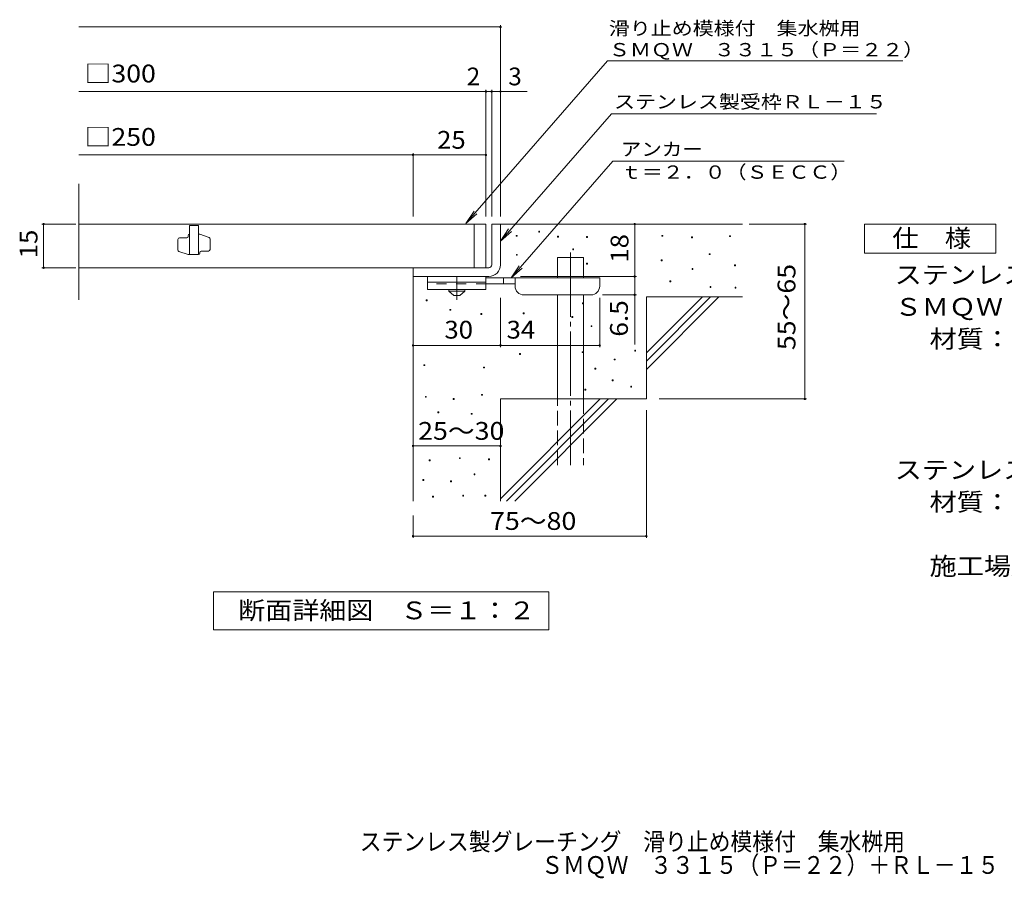
# Model space of a CAD drawing. Units: millimetres. Extents: x -1434 to 1867, y -1375 to 1257.
# Drawn here: x -1434 to 253, y -1375 to 97 of the extents above; entities that cross this region are included whole.
import ezdxf

# ---------------------------------------------------------------- set-up
doc = ezdxf.new("R2010")
doc.units = ezdxf.units.MM
doc.header["$LTSCALE"] = 10
for name, pattern in [('JWW_CENTER1', [6.773333, 4.233333, -0.846667, 0.846667, -0.846667]), ('JWW_CENTER2', [13.546667, 11.006667, -0.846667, 0.846667, -0.846667]), ('JWW_DASHED2', [3.386667, 1.693333, -1.693333]), ('JWW_DASHED3', [3.386667, 2.54, -0.846667])]:
    doc.linetypes.add(name, pattern=pattern)
for name, color, linetype in [('D-0', 7, 'Continuous'), ('D-1', 7, 'Continuous'), ('D-2', 7, 'Continuous'), ('D-4', 7, 'Continuous'), ('D-5', 7, 'Continuous'), ('D-6', 7, 'Continuous'), ('D-9', 7, 'Continuous'), ('F-5ﾚｲﾔ', 7, 'Continuous')]:
    doc.layers.add(name, color=color, linetype=linetype)
doc.styles.add('ＭＳ ゴシック', font='msgothic.ttc', dxfattribs={"height": 1})

msp = doc.modelspace()

# ---------------------------------------------------------------- linework, layer by layer
at = {"layer": 'D-0', "color": 7, "linetype": 'Continuous', "lineweight": 9}
for p, q in [((-544.7, -266.8), (-544.7, -265.3)), ((-544.7, -265.3), (-543.2, -265.3)), ((-543.2, -266.8), (-544.7, -266.8)), ((-543.2, -265.3), (-543.2, -266.8)), ((-583.1, -274.1), (-583.1, -272.6)), ((-583.1, -272.6), (-581.6, -272.6)), ((-581.6, -274.1), (-583.1, -274.1)), ((-581.6, -272.6), (-581.6, -274.1)), ((-512.5, -275.4), (-512.5, -273.9)), ((-512.5, -273.9), (-511, -273.9)), ((-511, -275.4), (-512.5, -275.4)), ((-511, -273.9), (-511, -275.4)), ((-462.6, -276.1), (-462.6, -274.6)), ((-462.6, -274.6), (-461.1, -274.6)), ((-461.1, -276.1), (-462.6, -276.1)), ((-461.1, -274.6), (-461.1, -276.1)), ((-333.4, -274.1), (-333.4, -272.6)), ((-333.4, -272.6), (-331.9, -272.6)), ((-331.9, -274.1), (-333.4, -274.1)), ((-331.9, -272.6), (-331.9, -274.1)), ((-282.6, -276.8), (-282.6, -275.3)), ((-282.6, -275.3), (-281.1, -275.3)), ((-281.1, -276.8), (-282.6, -276.8)), ((-281.1, -275.3), (-281.1, -276.8)), ((-217.6, -274.7), (-217.6, -273.2)), ((-217.6, -273.2), (-216.1, -273.2)), ((-216.1, -274.7), (-217.6, -274.7)), ((-216.1, -273.2), (-216.1, -274.7)), ((-486.3, -297.1), (-486.3, -295.6)), ((-486.3, -295.6), (-484.8, -295.6)), ((-484.8, -297.1), (-486.3, -297.1)), ((-484.8, -295.6), (-484.8, -297.1)), ((-582.9, -306.7), (-582.9, -305.2)), ((-582.9, -305.2), (-581.4, -305.2)), ((-581.4, -306.7), (-582.9, -306.7)), ((-581.4, -305.2), (-581.4, -306.7)), ((-462.7, -322), (-462.7, -320.5)), ((-462.7, -320.5), (-461.2, -320.5)), ((-461.2, -320.5), (-461.2, -322)), ((-334.7, -316), (-334.7, -314.5)), ((-334.7, -314.5), (-333.2, -314.5)), ((-333.2, -316), (-334.7, -316)), ((-333.2, -314.5), (-333.2, -316)), ((-252.4, -305.5), (-252.4, -304)), ((-252.4, -304), (-250.9, -304)), ((-250.9, -305.5), (-252.4, -305.5)), ((-250.9, -304), (-250.9, -305.5)), ((-461.2, -322), (-462.7, -322)), ((-281.9, -330.9), (-281.9, -329.4)), ((-281.9, -329.4), (-280.4, -329.4)), ((-280.4, -330.9), (-281.9, -330.9)), ((-280.4, -329.4), (-280.4, -330.9)), ((-208.9, -324.7), (-208.9, -323.2)), ((-208.9, -323.2), (-207.4, -323.2)), ((-207.4, -324.7), (-208.9, -324.7)), ((-207.4, -323.2), (-207.4, -324.7)), ((-319.8, -352.3), (-319.8, -350.8)), ((-319.8, -350.8), (-318.3, -350.8)), ((-318.3, -352.3), (-319.8, -352.3)), ((-318.3, -350.8), (-318.3, -352.3)), ((-251.1, -361.7), (-251.1, -360.2)), ((-251.1, -360.2), (-249.6, -360.2)), ((-249.6, -361.7), (-251.1, -361.7)), ((-249.6, -360.2), (-249.6, -361.7)), ((-208.2, -363.1), (-208.2, -361.6)), ((-208.2, -361.6), (-206.7, -361.6)), ((-206.7, -363.1), (-208.2, -363.1)), ((-206.7, -361.6), (-206.7, -363.1)), ((-737.4, -384.7), (-737.4, -383.2)), ((-737.4, -383.2), (-735.9, -383.2)), ((-735.9, -384.7), (-737.4, -384.7)), ((-735.9, -383.2), (-735.9, -384.7)), ((-469.7, -389.7), (-469.7, -388.2)), ((-469.7, -388.2), (-468.2, -388.2)), ((-468.2, -388.2), (-468.2, -389.7)), ((-697.1, -401), (-697.1, -399.5)), ((-697.1, -399.5), (-695.6, -399.5)), ((-695.6, -401), (-697.1, -401)), ((-695.6, -399.5), (-695.6, -401)), ((-468.2, -389.7), (-469.7, -389.7)), ((-643.8, -408.3), (-643.8, -406.8)), ((-643.8, -406.8), (-642.3, -406.8)), ((-642.3, -408.3), (-643.8, -408.3)), ((-642.3, -406.8), (-642.3, -408.3)), ((-571.2, -407.1), (-571.2, -405.6)), ((-571.2, -405.6), (-569.7, -405.6)), ((-569.7, -407.1), (-571.2, -407.1)), ((-569.7, -405.6), (-569.7, -407.1)), ((-487.7, -413.2), (-487.7, -411.7)), ((-487.7, -411.7), (-486.2, -411.7)), ((-486.2, -413.2), (-487.7, -413.2)), ((-486.2, -411.7), (-486.2, -413.2)), ((-455, -429), (-455, -427.5)), ((-455, -427.5), (-453.5, -427.5)), ((-453.5, -429), (-455, -429)), ((-453.5, -427.5), (-453.5, -429)), ((-470.5, -473.7), (-470.5, -472.2)), ((-470.5, -472.2), (-469, -472.2)), ((-469, -472.2), (-469, -473.7)), ((-380.1, -471.2), (-380.1, -469.7)), ((-380.1, -469.7), (-378.6, -469.7)), ((-378.6, -471.2), (-380.1, -471.2)), ((-378.6, -469.7), (-378.6, -471.2)), ((-577.4, -476.9), (-577.4, -475.4)), ((-577.4, -475.4), (-575.9, -475.4)), ((-575.9, -476.9), (-577.4, -476.9)), ((-575.9, -475.4), (-575.9, -476.9)), ((-469, -473.7), (-470.5, -473.7)), ((-415.3, -486.1), (-415.3, -484.6)), ((-415.3, -484.6), (-413.8, -484.6)), ((-413.8, -486.1), (-415.3, -486.1)), ((-413.8, -484.6), (-413.8, -486.1)), ((-741.4, -495.8), (-741.4, -494.3)), ((-741.4, -494.3), (-739.9, -494.3)), ((-739.9, -495.8), (-741.4, -495.8)), ((-739.9, -494.3), (-739.9, -495.8)), ((-639.1, -500), (-639.1, -498.5)), ((-639.1, -498.5), (-637.6, -498.5)), ((-637.6, -500), (-639.1, -500)), ((-637.6, -498.5), (-637.6, -500)), ((-448.5, -501.8), (-448.5, -500.3)), ((-448.5, -500.3), (-447, -500.3)), ((-447, -501.8), (-448.5, -501.8)), ((-447, -500.3), (-447, -501.8)), ((-418.7, -522), (-418.7, -520.5)), ((-418.7, -520.5), (-417.2, -520.5)), ((-417.2, -522), (-418.7, -522)), ((-417.2, -520.5), (-417.2, -522)), ((-465.5, -538), (-465.5, -536.5)), ((-465.5, -536.5), (-464, -536.5)), ((-464, -538), (-465.5, -538)), ((-464, -536.5), (-464, -538)), ((-386.9, -532.7), (-386.9, -531.2)), ((-386.9, -531.2), (-385.4, -531.2)), ((-385.4, -532.7), (-386.9, -532.7)), ((-385.4, -531.2), (-385.4, -532.7)), ((-738.9, -550.2), (-738.9, -548.7)), ((-738.9, -548.7), (-737.4, -548.7)), ((-737.4, -550.2), (-738.9, -550.2)), ((-737.4, -548.7), (-737.4, -550.2)), ((-691.4, -554.1), (-691.4, -552.6)), ((-691.4, -552.6), (-689.9, -552.6)), ((-689.9, -554.1), (-691.4, -554.1)), ((-689.9, -552.6), (-689.9, -554.1)), ((-642.6, -546.7), (-642.6, -545.2)), ((-642.6, -545.2), (-641.1, -545.2)), ((-641.1, -546.7), (-642.6, -546.7)), ((-641.1, -545.2), (-641.1, -546.7)), ((-717.5, -576.8), (-717.5, -575.3)), ((-717.5, -575.3), (-716, -575.3)), ((-716, -576.8), (-717.5, -576.8)), ((-716, -575.3), (-716, -576.8)), ((-660.5, -579.4), (-660.5, -577.9)), ((-660.5, -577.9), (-659, -577.9)), ((-659, -579.4), (-660.5, -579.4)), ((-659, -577.9), (-659, -579.4)), ((-732.5, -659.2), (-732.5, -657.7)), ((-732.5, -657.7), (-731, -657.7)), ((-731, -657.7), (-731, -659.2)), ((-680.7, -655.4), (-680.7, -653.9)), ((-680.7, -653.9), (-679.2, -653.9)), ((-679.2, -655.4), (-680.7, -655.4)), ((-679.2, -653.9), (-679.2, -655.4)), ((-630.8, -657.3), (-630.8, -655.8)), ((-630.8, -655.8), (-629.3, -655.8)), ((-629.3, -657.3), (-630.8, -657.3)), ((-629.3, -655.8), (-629.3, -657.3)), ((-731, -659.2), (-732.5, -659.2)), ((-743.1, -692.7), (-743.1, -691.2)), ((-743.1, -691.2), (-741.6, -691.2)), ((-741.6, -691.2), (-741.6, -692.7)), ((-655.6, -683.2), (-655.6, -681.7)), ((-655.6, -681.7), (-654.1, -681.7)), ((-654.1, -683.2), (-655.6, -683.2)), ((-654.1, -681.7), (-654.1, -683.2)), ((-741.6, -692.7), (-743.1, -692.7)), ((-695.9, -695), (-695.9, -693.5)), ((-695.9, -693.5), (-694.4, -693.5)), ((-694.4, -695), (-695.9, -695)), ((-694.4, -693.5), (-694.4, -695)), ((-726.8, -721.3), (-726.8, -719.8)), ((-726.8, -719.8), (-725.3, -719.8)), ((-725.3, -721.3), (-726.8, -721.3)), ((-725.3, -719.8), (-725.3, -721.3)), ((-675, -719.8), (-675, -718.3)), ((-675, -718.3), (-673.5, -718.3)), ((-673.5, -719.8), (-675, -719.8)), ((-673.5, -718.3), (-673.5, -719.8)), ((-636.9, -719.8), (-636.9, -718.3)), ((-636.9, -718.3), (-635.4, -718.3)), ((-635.4, -719.8), (-636.9, -719.8)), ((-635.4, -718.3), (-635.4, -719.8))]:
    msp.add_line(p, q, dxfattribs=at)
at = {"layer": 'D-1', "color": 2, "linetype": 'Continuous', "lineweight": 9}
for p, q in [((-625.2, -253.1), (-610.2, -253.1)), ((-625.2, -323.1), (-625.2, -253.1)), ((-610.2, -253.1), (-610.2, -323.1)), ((-760.2, -328.1), (-630.2, -328.1)), ((-760.2, -343.1), (-760.2, -328.1)), ((-630.2, -343.1), (-760.2, -343.1))]:
    msp.add_line(p, q, dxfattribs=at)
for radius, start, end in [(5, 270.0245, 0.0107), (20, 270, 0.0002), (5, 270, 0.0002)]:
    msp.add_arc((-630.2, -323.1), radius, start, end, dxfattribs=at)
at = {"layer": 'D-2', "color": 3, "linetype": 'Continuous', "lineweight": 9}
for p, q in [((-1332.9, -383.4), (-1332.9, -184.4)), ((-635.2, -253.1), (-1332.9, -253.1)), ((-655.2, -328.1), (-655.2, -253.1)), ((-635.2, -253.1), (-635.2, -328.1)), ((-1128.1, -255.6), (-1143.1, -255.6)), ((-1143.1, -255.6), (-1143.1, -305.6)), ((-1128.1, -255.6), (-1128.1, -305.6)), ((-1163.1, -297.6), (-1163.1, -279.4)), ((-1160.6, -276.9), (-1148.1, -276.9)), ((-1145.6, -274.4), (-1145.6, -273.1)), ((-1125.6, -270.6), (-1128.1, -270.6)), ((-1109.7, -276.3), (-1125.6, -270.6)), ((-1108.1, -278.6), (-1108.1, -296.9)), ((-1161.4, -300), (-1145.6, -305.6)), ((-1125.6, -303.1), (-1125.6, -301.9)), ((-1123.1, -299.4), (-1110.6, -299.4)), ((-1128.1, -305.6), (-1145.6, -305.6)), ((-1332.9, -328.1), (-635.2, -328.1))]:
    msp.add_line(p, q, dxfattribs=at)
for centre, start, end in [((-1160.6, -279.4), 90, 180), ((-1148.1, -274.4), 270, 0), ((-1143.1, -273.1), 90, 180), ((-1110.6, -278.6), 0, 70.3462), ((-1160.6, -297.6), 180, 250.3462), ((-1128.1, -303.1), 270, 0), ((-1123.1, -301.9), 90, 180), ((-1110.6, -296.9), 270, 0)]:
    msp.add_arc(centre, 2.5, start, end, dxfattribs=at)
at = {"layer": 'D-4', "color": 7, "linetype": 'Continuous', "lineweight": 9}
for p, q in [((-1332.9, 84.8), (-610.2, 84.8)), ((-610.2, -240.2), (-610.2, 87.8)), ((-1332.9, -25.9), (-564.5, -25.9)), ((-635.2, -240.2), (-635.2, -22.9)), ((-625.2, -240.2), (-625.2, -22.9)), ((-1332.9, -134.7), (-760.2, -134.7)), ((-760.2, -240.2), (-760.2, -131.7)), ((-760.2, -134.7), (-635.2, -134.7)), ((-1338.2, -253.1), (-1396.3, -253.1)), ((-1393.3, -328.1), (-1393.3, -253.1)), ((-380.2, -253.1), (-380.2, -343.1)), ((-184.2, -253.1), (-85.5, -253.1)), ((-88.5, -553.1), (-88.5, -253.1)), ((-1338.2, -328.1), (-1396.3, -328.1)), ((-576.2, -343.1), (-377.2, -343.1)), ((-380.2, -343.1), (-380.2, -459.9)), ((-610.2, -464.2), (-610.2, -379.6)), ((-440.2, -464.2), (-440.2, -379.6)), ((-377.2, -374.6), (-435.2, -374.6)), ((-760.2, -461.2), (-610.2, -461.2)), ((-610.2, -461.2), (-440.2, -461.2)), ((-338, -553.1), (-85.5, -553.1)), ((-360.2, -572.3), (-360.2, -791.2)), ((-760.2, -633.7), (-610.2, -633.7)), ((-760.2, -753.1), (-760.2, -791.2)), ((-760.2, -788.2), (-360.2, -788.2))]:
    msp.add_line(p, q, dxfattribs=at)
at = {"layer": 'D-4', "color": 7, "linetype": 'Continuous', "lineweight": 9, "const_width": 2}
for points in [[(-609.2, 84.8, 0.414214), (-610.2, 85.8, 0.414214), (-611.2, 84.8, 0.414214), (-610.2, 83.8, 0.414214)], [(-634.2, -25.9, 0.414214), (-635.2, -24.9, 0.414214), (-636.2, -25.9, 0.414214), (-635.2, -26.9, 0.414214)], [(-624.2, -25.9, 0.414214), (-625.2, -24.9, 0.414214), (-626.2, -25.9, 0.414214), (-625.2, -26.9, 0.414214)], [(-609.2, -25.9, 0.414214), (-610.2, -24.9, 0.414214), (-611.2, -25.9, 0.414214), (-610.2, -26.9, 0.414214)], [(-759.2, -134.7, 0.414214), (-760.2, -133.7, 0.414214), (-761.2, -134.7, 0.414214), (-760.2, -135.7, 0.414214)], [(-634.2, -134.7, 0.414214), (-635.2, -133.7, 0.414214), (-636.2, -134.7, 0.414214), (-635.2, -135.7, 0.414214)], [(-1392.3, -253.1, 0.414214), (-1393.3, -252.1, 0.414214), (-1394.3, -253.1, 0.414214), (-1393.3, -254.1, 0.414214)], [(-379.2, -253.1, 0.414214), (-380.2, -252.1, 0.414214), (-381.2, -253.1, 0.414214), (-380.2, -254.1, 0.414214)], [(-87.5, -253.1, 0.414214), (-88.5, -252.1, 0.414214), (-89.5, -253.1, 0.414214), (-88.5, -254.1, 0.414214)], [(-1392.3, -328.1, 0.414214), (-1393.3, -327.1, 0.414214), (-1394.3, -328.1, 0.414214), (-1393.3, -329.1, 0.414214)], [(-379.2, -343.1, 0.414214), (-380.2, -342.1, 0.414214), (-381.2, -343.1, 0.414214), (-380.2, -344.1, 0.414214)], [(-379.2, -374.6, 0.414214), (-380.2, -373.6, 0.414214), (-381.2, -374.6, 0.414214), (-380.2, -375.6, 0.414214)], [(-759.2, -461.2, 0.414214), (-760.2, -460.2, 0.414214), (-761.2, -461.2, 0.414214), (-760.2, -462.2, 0.414214)], [(-609.2, -461.2, 0.414214), (-610.2, -460.2, 0.414214), (-611.2, -461.2, 0.414214), (-610.2, -462.2, 0.414214)], [(-439.2, -461.2, 0.414214), (-440.2, -460.2, 0.414214), (-441.2, -461.2, 0.414214), (-440.2, -462.2, 0.414214)], [(-87.5, -553.1, 0.414214), (-88.5, -552.1, 0.414214), (-89.5, -553.1, 0.414214), (-88.5, -554.1, 0.414214)], [(-759.2, -633.7, 0.414214), (-760.2, -632.7, 0.414214), (-761.2, -633.7, 0.414214), (-760.2, -634.7, 0.414214)], [(-609.2, -633.7, 0.414214), (-610.2, -632.7, 0.414214), (-611.2, -633.7, 0.414214), (-610.2, -634.7, 0.414214)], [(-759.2, -788.2, 0.414214), (-760.2, -787.2, 0.414214), (-761.2, -788.2, 0.414214), (-760.2, -789.2, 0.414214)], [(-359.2, -788.2, 0.414214), (-360.2, -787.2, 0.414214), (-361.2, -788.2, 0.414214), (-360.2, -789.2, 0.414214)]]:
    msp.add_lwpolyline(points, format="xyb", close=True, dxfattribs=at)
at = {"layer": 'D-5', "color": 7, "linetype": 'Continuous', "lineweight": 9}
for p, q in [((-426.9, 26.6), (-669.4, -252)), ((-426.9, 26.6), (79.7, 26.6)), ((-420.1, -63.9), (-610.2, -282.3)), ((-420.1, -63.9), (34.5, -63.9)), ((-417.5, -145.1), (-592.1, -345.6)), ((-417.5, -145.1), (-21.1, -145.1)), ((-669.4, -252), (-655.6, -231.1)), ((-669.4, -252), (-650.7, -235.4)), ((13.8, -303.1), (13.8, -253.1)), ((13.8, -253.1), (238.8, -253.1)), ((238.8, -253.1), (238.8, -303.1)), ((-610.2, -282.3), (-596.4, -261.4)), ((-610.2, -282.3), (-591.5, -265.7)), ((238.8, -303.1), (13.8, -303.1)), ((-592.1, -345.6), (-578.3, -324.8)), ((-592.1, -345.6), (-573.3, -329.1)), ((-1102.2, -949.1), (-1102.2, -884.1)), ((-1102.2, -884.1), (-527.2, -884.1)), ((-527.2, -884.1), (-527.2, -949.1)), ((-527.2, -949.1), (-1102.2, -949.1))]:
    msp.add_line(p, q, dxfattribs=at)
at = {"layer": 'D-6', "color": 6, "linetype": 'Continuous', "lineweight": 9}
for p, q in [((-610.2, -253.1), (-195.2, -253.1)), ((-512.7, -310.6), (-467.7, -310.6)), ((-512.7, -345.6), (-512.7, -310.6)), ((-467.7, -345.6), (-467.7, -310.6)), ((-760.2, -343.1), (-760.2, -728.1)), ((-512.7, -553.1), (-512.7, -374.6)), ((-467.7, -553.1), (-467.7, -374.6)), ((-360.2, -378.1), (-195.2, -378.1)), ((-360.2, -378.1), (-360.2, -553.1)), ((-360.2, -474.1), (-264.2, -378.1)), ((-360.2, -488.3), (-250, -378.1)), ((-360.2, -502.4), (-235.9, -378.1)), ((-610.2, -553.1), (-610.2, -728.1)), ((-610.2, -553.1), (-360.2, -553.1)), ((-610.2, -724.1), (-439.2, -553.1)), ((-600, -728.1), (-425, -553.1)), ((-585.9, -728.1), (-410.9, -553.1))]:
    msp.add_line(p, q, dxfattribs=at)
at = {"layer": 'D-6', "color": 6, "linetype": 'JWW_CENTER2', "lineweight": 9}
msp.add_line((-490.2, -302.1), (-490.2, -666.4), dxfattribs=at)
at = {"layer": 'D-6', "color": 6, "linetype": 'JWW_DASHED3', "lineweight": 9}
for p, q in [((-512.7, -666.4), (-512.7, -553.1)), ((-467.7, -553.1), (-467.7, -666.4))]:
    msp.add_line(p, q, dxfattribs=at)
at = {"layer": 'D-9', "color": 3, "linetype": 'Continuous', "lineweight": 9}
for p, q in [((-735.2, -343.1), (-735.2, -365.6)), ((-635.2, -343.1), (-735.2, -343.1)), ((-635.2, -353.1), (-735.2, -353.1)), ((-635.2, -343.1), (-635.2, -365.6)), ((-635.2, -365.6), (-735.2, -365.6))]:
    msp.add_line(p, q, dxfattribs=at)
at = {"layer": 'D-9', "color": 4, "linetype": 'JWW_CENTER1', "lineweight": 9}
msp.add_line((-685.2, -383.3), (-685.2, -343.1), dxfattribs=at)
at = {"layer": 'D-9', "color": 4, "linetype": 'Continuous', "lineweight": 9}
for p, q in [((-440.2, -345.6), (-635.2, -345.6)), ((-605.2, -355.6), (-605.2, -345.6)), ((-585.2, -359.6), (-585.2, -345.6)), ((-440.2, -359.6), (-440.2, -345.6)), ((-585.2, -355.6), (-635.2, -355.6)), ((-570.2, -374.6), (-455.2, -374.6))]:
    msp.add_line(p, q, dxfattribs=at)
at = {"layer": 'D-9', "color": 3, "linetype": 'JWW_DASHED2', "lineweight": 9}
msp.add_line((-635.2, -355.6), (-735.2, -355.6), dxfattribs=at)
at = {"layer": 'D-9', "color": 2, "linetype": 'Continuous', "lineweight": 9}
for p, q in [((-698.9, -368.1), (-698.9, -365.6)), ((-698.9, -368.1), (-690.2, -375.6)), ((-698.9, -368.1), (-671.4, -368.1)), ((-680.2, -375.6), (-671.4, -368.1)), ((-671.4, -368.1), (-671.4, -365.6)), ((-690.2, -375.6), (-680.2, -375.6))]:
    msp.add_line(p, q, dxfattribs=at)
at = {"layer": 'D-9', "color": 4, "linetype": 'Continuous', "lineweight": 9}
for centre, start, end in [((-570.2, -359.6), 180, 270), ((-455.2, -359.6), 270, 0)]:
    msp.add_arc(centre, 15, start, end, dxfattribs=at)

# ---------------------------------------------------------------- texts
at = {"layer": 'D-4', "color": 2, "linetype": 'Continuous', "lineweight": 9, "style": 'ＭＳ ゴシック'}
msp.add_text('2', height=30.5, dxfattribs=at).set_placement((-668.1, -15.3))
msp.add_text('3', height=30.5, rotation=359.9999, dxfattribs=at).set_placement((-596.9, -15.3))
for s, width, p in [('25', 1.0625, (-718.9, -124)), ('30', 1.0625, (-706.4, -449.6)), ('34', 1.0625, (-599.8, -449.6)), ('25～30', 1.104167, (-751.4, -623.1))]:
    msp.add_text(s, height=30.48, dxfattribs=dict(at, width=width)).set_placement(p)
at = {"layer": 'D-4', "color": 2, "linetype": 'Continuous', "lineweight": 0, "style": 'ＭＳ ゴシック', "width": 1.0625}
msp.add_text('15', height=30.48, rotation=90, dxfattribs=at).set_placement((-1403.9, -311.9))
at = {"layer": 'D-4', "color": 2, "linetype": 'Continuous', "lineweight": 9, "style": 'ＭＳ ゴシック'}
for s, rotation, width, p in [('18', 90, 1.0625, (-390.9, -319.4)), ('55～65', 90, 1.104167, (-104.7, -469.4)), ('6.5', 90, 1.083333, (-391.9, -446.3)), ('75～80', 0.0002, 1.104167, (-628.1, -777.6))]:
    msp.add_text(s, height=30.48, rotation=rotation, dxfattribs=dict(at, width=width)).set_placement(p)
at = {"layer": 'D-5', "color": 7, "linetype": 'Continuous', "lineweight": 0, "style": 'ＭＳ ゴシック'}
for s, rotation, width, p in [('滑り止め模様付\u3000集水桝用', 0.0001, 1.152778, (-424.5, 71)), ('ＳＭＱＷ\u3000３３１５（Ｐ＝２２）', 0.0002, 1.155556, (-424.5, 34.4))]:
    msp.add_text(s, height=22.86, rotation=rotation, dxfattribs=dict(at, width=width)).set_placement(p)
at = {"layer": 'D-5', "color": 2, "linetype": 'Continuous', "lineweight": 0, "style": 'ＭＳ ゴシック'}
for s, width, p in [('□300', 1.1, (-1322.9, -10.3)), ('□250', 1.1, (-1322.9, -119)), ('仕\u3000様', 1.083333, (61.3, -292.5)), ('ステンレス製グレーチング\u3000滑り止め模様付\u3000集水桝用', 1.12, (65.5, -355.4)), ('ＳＭＱＷ\u3000３３１５（Ｐ＝２２）', 1.116667, (65.5, -410.4)), ('材質：メインバー\u3000ＦＢ４×１５（ＳＵＳ３０４）', 1.119565, (125.2, -465.4))]:
    msp.add_text(s, height=30.48, dxfattribs=dict(at, width=width)).set_placement(p)
at = {"layer": 'D-5', "color": 7, "linetype": 'Continuous', "lineweight": 9, "style": 'ＭＳ ゴシック', "width": 1.153846}
msp.add_text('ステンレス製受枠ＲＬ－１５', height=22.86, rotation=359.9999, dxfattribs=at).set_placement((-415.7, -54.9))
at = {"layer": 'D-5', "color": 7, "linetype": 'Continuous', "lineweight": 9, "style": 'ＭＳ ゴシック'}
for s, width, p in [('アンカー', 1.125, (-403.9, -136.2)), ('ｔ＝２．０（ＳＥＣＣ）', 1.151515, (-403.9, -175.5))]:
    msp.add_text(s, height=22.86, dxfattribs=dict(at, width=width)).set_placement(p)
at = {"layer": 'D-5', "color": 2, "linetype": 'Continuous', "lineweight": 9, "style": 'ＭＳ ゴシック'}
for s, width, p in [('ステンレス製受枠\u3000ＲＬ－１５（四方枠）', 1.118421, (65.5, -690)), ('材質：ステンレス鋼板ｔ＝３．０（ＳＵＳ３０４）', 1.119565, (125.2, -745)), ('施工場所の状況に合わせて、アンカーをプライヤー等で折り曲げてご使用ください。', 1.121711, (125.2, -855)), ('断面詳細図\u3000Ｓ＝１：２', 1.113636, (-1059.7, -930.9))]:
    msp.add_text(s, height=30.48, dxfattribs=dict(at, width=width)).set_placement(p)
at = {"layer": 'F-5ﾚｲﾔ', "color": 2, "linetype": 'Continuous', "lineweight": 0, "style": 'ＭＳ ゴシック'}
for s, width, p in [('ステンレス製グレーチング\u3000滑り止め模様付\u3000集水桝用', 0.899, (-851.5, -1327.5)), ('ＳＭＱＷ\u3000３３１５（Ｐ＝２２）＋ＲＬ－１５（四方枠）', 0.899038, (-540.4, -1367.5))]:
    msp.add_text(s, height=30.48, dxfattribs=dict(at, width=width)).set_placement(p)

doc.saveas('drawing.dxf')
